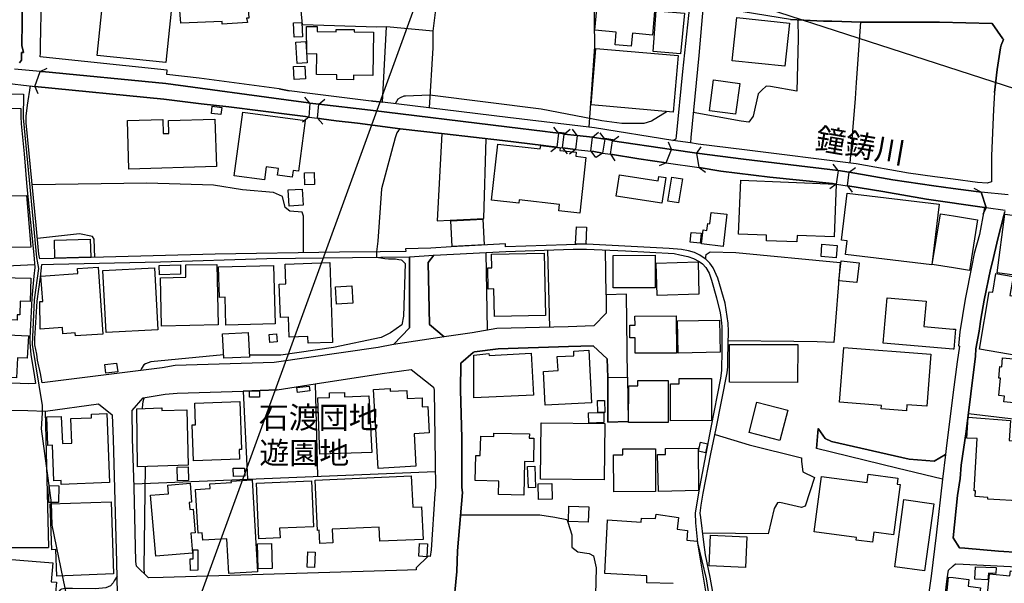
# Model space of a CAD drawing. Extents: x -10 to 410, y -24 to 273.
# Drawn here: x 170 to 264, y 36 to 90 of the extents above; entities that cross this region are included whole.
import ezdxf

# ---------------------------------------------------------------- set-up
doc = ezdxf.new("R2010")
doc.units = 0
doc.linetypes.add('AI9-LType1', pattern=[4.233333, 4.233333])
for name, color, linetype in [('01_CYUKI_PNT', 2, 'Continuous'), ('02_GAIKU_POLY', 6, 'Continuous'), ('05_DM_LINE', 7, 'Continuous'), ('06_HOUSE_POLY', 160, 'Continuous'), ('08_ROAD_LINE', 3, 'Continuous'), ('09_ROAD_POLY', 5, 'Continuous'), ('13_KASEN_POLY', 253, 'Continuous')]:
    doc.layers.add(name, color=color, linetype=linetype)
doc.styles.add('STD', font='txt')

msp = doc.modelspace()

# ---------------------------------------------------------------- linework, layer by layer
at = {"layer": '02_GAIKU_POLY', "color": 31, "linetype": 'AI9-LType1'}
msp.add_lwpolyline([(166.102351, 82.836976), (170.520169, 82.786334), (170.459707, 80.516705), (171.032971, 74.56358), (171.753685, 67.165237), (171.924562, 66.118273), (171.533888, 63.114494), (171.325977, 58.844987), (172.301455, 53.016919), (172.280957, 52.286214), (172.200859, 50.790354), (173.160834, 43.735487), (173.223363, 41.587126), (174.913871, 33.403646), (175.313158, 29.547895), (175.326938, 27.837061), (141.532963, 30.34888)], dxfattribs=at)
at = {"layer": '05_DM_LINE', "color": 253}
for p, q in [((213.192155, 100.196468), (399.647268, 39.780862)), ((174.592444, -0.408933), (210.762329, 99.03237)), ((205.222271, 89.231763), (204.272114, 89.200412)), ((204.812305, 82.01291), (205.222271, 89.231763)), ((171.577813, 83.524618), (172.097333, 84.962256)), ((172.097333, 84.962256), (172.777051, 85.274726)), ((171.577813, 83.524618), (171.89235, 82.8449)), ((197.882495, 81.926782), (197.402077, 82.50108)), ((197.882495, 81.926782), (197.767257, 80.602832)), ((198.741874, 81.829286), (199.317205, 82.309877)), ((198.622846, 80.504991), (198.741874, 81.829286)), ((197.767257, 80.602832), (197.192098, 80.122241)), ((198.622846, 80.504991), (199.107227, 79.930694)), ((221.662956, 79.05185), (221.202691, 79.645785)), ((222.182476, 78.97778), (222.772276, 79.4346)), ((223.43718, 78.84101), (222.97726, 79.430811)), ((224.897211, 78.677024), (225.487012, 79.141767)), ((226.071989, 78.485476), (225.637562, 79.094914)), ((221.662956, 79.05185), (221.497936, 77.731689)), ((222.017456, 77.665199), (222.182476, 78.97778)), ((222.182476, 78.97778), (223.43718, 78.84101)), ((223.43718, 78.84101), (223.276983, 77.512926)), ((224.732191, 77.329302), (224.897211, 78.677024)), ((224.897211, 78.677024), (226.071989, 78.485476)), ((226.071989, 78.485476), (225.857015, 77.161182)), ((226.61218, 77.040259), (226.821986, 78.325279)), ((226.821986, 78.325279), (227.427634, 78.766941)), ((226.821986, 78.325279), (232.257658, 77.532563)), ((232.467464, 77.501213), (232.172564, 78.192643)), ((221.497936, 77.731689), (220.901934, 77.270736)), ((222.017456, 77.665199), (222.477376, 77.071609)), ((223.276983, 77.512926), (222.017456, 77.665199)), ((223.276983, 77.512926), (222.687183, 77.051972)), ((224.732191, 77.329302), (225.192112, 76.739502)), ((231.952767, 76.219982), (232.467464, 77.501213)), ((234.86215, 77.149468), (235.302433, 77.755116)), ((225.857015, 77.161182), (225.252745, 76.727789)), ((226.61218, 77.040259), (227.04764, 76.430821)), ((235.082636, 75.762817), (234.86215, 77.149468)), ((231.952767, 76.219982), (231.26237, 75.926804)), ((235.082636, 75.762817), (235.68725, 75.321501)), ((248.372781, 75.497201), (247.917684, 76.091135)), ((248.372781, 75.497201), (248.192258, 74.192543)), ((249.267472, 74.016843), (249.446962, 75.329424)), ((249.446962, 75.329424), (250.047442, 75.786244)), ((248.192258, 74.192543), (247.59729, 73.735379)), ((249.267472, 74.016843), (249.717402, 73.419119)), ((262.052566, 73.419119), (261.382495, 73.755016)), ((262.052566, 73.419119), (262.547626, 71.942551)), ((262.547626, 71.942551), (262.212763, 71.270757)), ((220.807194, 60.497255), (220.617025, 67.891808)), ((226.197046, 63.614377), (226.142269, 67.907311)), ((204.257644, 67.731611), (204.262467, 67.200377)), ((214.866816, 60.219925), (214.736936, 67.641694)), ((172.587571, 52.469838), (172.882471, 39.442554)), ((181.071979, 45.532449), (209.862126, 46.731687)), ((164.787874, 39.477694), (172.882471, 39.442554))]:
    msp.add_line(p, q, dxfattribs=at)
for points in [[(204.272114, 89.200412), (197.167638, 89.419176), (196.752676, 93.899523), (196.762495, 95.735414), (197.616878, 95.876318), (208.522328, 96.966002), (213.727178, 97.446593), (215.33776, 97.567516), (216.802615, 97.860693), (222.052596, 98.395717)], [(224.767331, 98.665123), (225.042594, 92.302032), (225.102195, 87.360387), (224.537888, 79.629937)], [(209.662999, 88.825241), (210.012332, 91.606467), (210.73718, 95.03227), (211.1971, 97.216116)], [(244.531844, 89.895633), (244.552515, 88.094881), (244.417811, 83.059874), (241.917706, 83.512904), (241.507395, 83.567681), (241.092605, 83.180797), (240.741895, 82.821474), (240.247868, 80.700328), (239.837557, 80.106738), (239.102374, 80.215948), (234.526942, 81.020722)], [(249.517242, 76.204134), (250.031939, 82.380157), (250.14735, 83.899444), (250.54767, 89.661366)], [(209.317112, 81.465828), (209.667822, 87.204324), (209.662999, 88.825241), (205.222271, 89.231763)], [(172.097333, 84.962256), (172.287847, 84.946408), (184.097462, 83.809871), (196.322039, 82.165183), (197.517315, 81.989483), (197.882495, 81.926782)], [(197.767257, 80.602832), (197.477352, 80.641762), (196.196982, 80.821596), (190.132581, 81.571593), (187.497772, 81.876139), (183.922624, 82.32159), (171.577813, 83.524618)], [(232.027181, 81.137855), (230.542689, 80.196311), (229.807506, 79.969968), (228.747795, 79.969968), (227.70772, 79.969968), (225.802582, 80.227661), (219.986917, 81.341116), (209.357075, 82.70434), (207.017166, 82.610634), (206.852146, 82.610634), (206.502813, 82.450437), (206.287839, 82.317456), (206.042893, 81.860636)], [(198.741874, 81.829286), (203.662676, 81.254989), (216.712698, 79.67679), (220.366911, 79.215837), (220.861971, 79.149691), (221.662956, 79.05185)], [(221.497936, 77.731689), (220.696951, 77.825396), (220.202924, 77.887752), (216.287918, 78.364553), (210.73718, 78.989494), (206.522106, 79.465951), (202.422442, 80.016821), (200.382601, 80.235585), (198.997845, 80.430922), (198.622846, 80.504991)], [(206.522106, 79.465951), (206.347439, 79.309888), (206.207913, 79.106627), (206.027045, 78.622247), (204.732034, 73.727799), (204.377534, 68.751015), (204.257644, 67.731611)], [(210.497746, 79.01671), (210.062286, 70.676823), (211.297697, 70.751237)], [(211.297697, 70.751237), (214.497846, 70.911434), (214.732113, 78.540253)], [(225.857015, 77.161182), (225.031915, 77.294162), (224.732191, 77.329302)], [(231.952767, 76.219982), (229.332772, 76.594808), (226.61218, 77.040259)], [(234.86215, 77.149468), (239.342497, 76.587229), (248.372781, 75.497201)], [(248.192258, 74.192543), (247.837758, 74.24732), (241.837779, 74.84091), (237.177599, 75.434844), (235.082636, 75.762817)], [(249.446962, 75.329424), (253.612082, 74.610433), (257.537769, 74.032346), (259.382617, 73.782576), (261.567152, 73.481475), (262.052566, 73.419119)], [(197.287872, 67.62998), (197.267373, 71.126063), (197.147139, 71.505024), (195.972362, 71.614578), (195.531906, 71.962188), (195.272146, 73.001229), (194.402087, 73.372266), (191.452913, 73.637882), (188.667726, 74.087123), (182.292749, 74.294173), (171.352332, 74.122263)], [(262.547626, 71.942551), (262.37296, 71.969767), (256.832902, 72.739402), (252.657102, 73.469762), (249.312259, 74.012709), (249.267472, 74.016843)], [(177.32785, 67.17695), (177.252747, 68.927059), (177.087554, 69.176828), (175.84732, 69.430732), (171.847392, 68.989415)], [(172.252707, 66.52066), (173.387522, 66.544086), (183.607225, 66.770774), (193.772152, 67.07153), (207.412663, 67.235517)], [(206.392225, 66.997116), (206.607199, 66.961976), (206.682303, 66.930971), (206.977203, 66.614366), (206.817006, 61.555933), (206.687126, 60.727732), (205.592619, 59.969811), (204.682425, 59.524704), (200.13731, 58.555943), (195.102303, 57.825239), (193.406972, 57.825239), (192.087672, 57.844876)], [(204.262467, 67.200377), (205.037958, 67.087033), (205.406928, 67.051893), (206.052539, 67.055683), (206.392225, 66.997116)], [(235.702753, 67.020543), (235.781991, 67.462204), (236.137524, 67.731611), (238.607313, 67.637904), (248.587755, 66.700494), (247.982107, 59.059616), (246.382549, 59.110604), (244.157018, 59.13782), (237.866962, 59.196387)], [(145.092608, 65.766873), (155.512472, 65.75516), (171.56231, 66.501023)], [(189.632525, 57.860379), (182.682389, 57.192719), (182.182334, 57.020809), (182.022137, 56.911255), (181.797689, 56.567434), (181.692097, 56.364518)], [(194.762444, 54.516914), (198.387374, 55.087077), (198.602348, 46.262809)], [(182.031955, 53.774495), (182.007495, 53.692502), (181.922574, 53.372108), (181.866935, 53.141631), (181.857117, 52.739589)], [(194.762444, 54.516914), (191.517337, 54.411149), (191.912834, 45.981689)], [(260.832658, 52.266922), (277.446975, 50.290126), (289.477249, 48.661285)], [(236.617082, 50.266699), (239.862017, 49.262798), (244.872909, 48.020841), (244.872909, 47.6846), (244.991764, 46.696547), (246.137603, 46.137752), (245.232232, 43.39959), (244.882555, 43.26661), (242.822043, 43.755124), (242.582609, 43.712061), (242.26256, 43.177037), (241.707899, 40.766848), (235.44196, 40.805778)], [(182.147194, 47.180927), (182.012491, 37.454389), (182.052454, 36.962085)], [(212.277138, 42.559676), (219.862204, 42.5676), (221.297776, 42.35676), (222.442236, 42.137996), (222.526986, 41.87238), (222.91766, 40.669008), (222.91766, 39.489407), (223.482311, 39.024664), (224.597488, 38.891683), (224.982305, 38.66913), (225.252745, 37.512956), (225.192112, 34.930857)], [(179.452957, 36.711971), (179.177521, 36.255151), (179.062283, 36.067394), (178.807346, 35.794198), (178.36689, 35.610574), (177.382627, 35.512733), (175.182416, 35.53616), (174.632579, 35.53616), (174.507522, 35.540294), (174.147165, 35.481727), (174.007639, 35.415237), (173.8328, 35.176836)]]:
    msp.add_lwpolyline(points, dxfattribs=at)
at = {"layer": '06_HOUSE_POLY', "color": 255}
for points in [[(189.507468, 89.493245), (189.491965, 89.73957), (185.54268, 89.563525), (185.20196, 93.993229), (191.772274, 94.419043), (192.052532, 90.05583), (191.81706, 90.044116), (191.917657, 89.649653), (189.507468, 89.493245)], [(184.112104, 85.813539), (177.55247, 86.485677), (178.052525, 91.395627), (184.611987, 90.723834), (184.112104, 85.813539)], [(228.612058, 87.368311), (227.062109, 87.50887), (227.172697, 88.712242), (225.137335, 88.899655), (225.382625, 91.594754), (230.871696, 91.086947), (230.627783, 88.434912), (228.727469, 88.610612), (228.612058, 87.368311)], [(233.321848, 86.63795), (230.692206, 86.85258), (230.996753, 90.743471), (233.697019, 90.532286), (233.321848, 86.63795)], [(196.387496, 88.227862), (196.317044, 89.610379), (197.116995, 89.645519), (197.187275, 88.263002), (196.387496, 88.227862)], [(243.286787, 85.450426), (238.241789, 85.985449), (238.682416, 90.102683), (243.727414, 89.56766), (243.286787, 85.450426)], [(202.057262, 84.157482), (200.462527, 84.184698), (200.472518, 84.649441), (198.522249, 84.672868), (198.552566, 86.630027), (197.597413, 86.618313), (197.567097, 89.247266), (198.576854, 89.262769), (198.58185, 88.762885), (200.387424, 88.739459), (200.392247, 88.977859), (202.107216, 88.954433), (202.102393, 88.739459), (203.962744, 88.708108), (203.90211, 84.575372), (202.062429, 84.602588), (202.057262, 84.157482)], [(196.661898, 85.727756), (196.536841, 87.755195), (197.502673, 87.813761), (197.632553, 85.790112), (196.661898, 85.727756)], [(232.626628, 81.083078), (224.762508, 81.762796), (225.227252, 87.149547), (233.097228, 86.46983), (232.626628, 81.083078)], [(196.377677, 84.188487), (196.317044, 85.419076), (197.411895, 85.470063), (197.46271, 84.243264), (196.377677, 84.188487)], [(238.576997, 80.868449), (236.087571, 81.204346), (236.477211, 84.145768), (238.972493, 83.809871), (238.576997, 80.868449)], [(189.362085, 80.829175), (188.462571, 80.950442), (188.557311, 81.633949), (189.456825, 81.508892), (189.362085, 80.829175)], [(193.541675, 74.59872), (190.656924, 74.985604), (191.467555, 81.063786), (197.427398, 80.274514), (196.781959, 75.434844), (196.281904, 75.497201), (196.192159, 74.852623), (194.791728, 75.04796), (194.882506, 75.680824), (193.712552, 75.837231), (193.541675, 74.59872)], [(180.571924, 75.622257), (180.432397, 80.274514), (183.831845, 80.379934), (183.871809, 79.024634), (184.397186, 79.040137), (184.357222, 80.262801), (188.802429, 80.399571), (188.942128, 75.872371), (180.571924, 75.622257)], [(223.682471, 71.407528), (221.687071, 71.63387), (221.757696, 72.255021), (217.876796, 72.688759), (217.842345, 72.372154), (215.25749, 72.665332), (215.842467, 77.993172), (219.906991, 77.548066), (219.946954, 77.883963), (221.817296, 77.673123), (221.786979, 77.415085), (223.336583, 77.243175), (223.291797, 76.848711), (224.272271, 76.739502), (223.682471, 71.407528)], [(197.397253, 74.118473), (197.357118, 75.278437), (198.286949, 75.309787), (198.322089, 74.153613), (197.397253, 74.118473)], [(231.532121, 72.383868), (227.162017, 73.032235), (227.47242, 75.07931), (231.17762, 74.508803), (231.242044, 74.919113), (231.906947, 74.813694), (231.532121, 72.383868)], [(233.112042, 72.395581), (232.097461, 72.567491), (232.496748, 74.860547), (233.507539, 74.680713), (233.112042, 72.395581)], [(244.432281, 68.657308), (241.527032, 68.778575), (241.546669, 69.309809), (238.871897, 69.419019), (239.092383, 74.56358), (248.201904, 74.18083), (247.98693, 69.134109), (244.456741, 69.290172), (244.432281, 68.657308)], [(195.9119, 72.079321), (195.807342, 73.629959), (197.152135, 73.711952), (197.251698, 72.169238), (195.9119, 72.079321)], [(169.222401, 68.157425), (169.209654, 69.282248), (169.166763, 73.067719), (170.786819, 73.087012), (171.212633, 68.165348), (169.222401, 68.145711), (169.222401, 68.157425)], [(257.352422, 66.470017), (249.097285, 67.469784), (249.257482, 68.774441), (248.701788, 68.840932), (249.232332, 73.317489), (258.036963, 72.278448), (257.352422, 66.470017)], [(211.472363, 68.227705), (211.347306, 70.669244), (214.411719, 70.825307), (214.536776, 68.384112), (211.472363, 68.227705)], [(237.382582, 68.227705), (235.317247, 68.473684), (235.477444, 69.805903), (235.842624, 69.759049), (235.921517, 70.422919), (236.112031, 70.399493), (236.237088, 71.485387), (237.751552, 71.305897), (237.382582, 68.227705)], [(260.947035, 65.938783), (259.397087, 66.188553), (257.381706, 66.512736), (258.166843, 71.360674), (259.397087, 71.165337), (261.711502, 70.782243), (260.947035, 65.938783)], [(271.586523, 62.23944), (268.717448, 62.6184), (268.871788, 63.790077), (266.027173, 64.165248), (266.182547, 65.372409), (263.586667, 65.72002), (264.327018, 71.329324), (277.347412, 69.610566), (276.452032, 62.848877), (271.751544, 63.473817), (271.586523, 62.23944)], [(224.257457, 68.458181), (223.282151, 68.469895), (223.357254, 70.110449), (224.32188, 70.075309), (224.257457, 68.458181)], [(173.517402, 67.11046), (173.472443, 68.825429), (176.887394, 68.919135), (176.932353, 67.204167), (173.517402, 67.11046)], [(235.19219, 68.548098), (234.246856, 68.633881), (234.326782, 69.579215), (235.27694, 69.493433), (235.19219, 68.548098)], [(248.192258, 67.157313), (246.746696, 67.258944), (246.826967, 68.438544), (248.281831, 68.333124), (248.192258, 67.157313)], [(215.51725, 61.540085), (215.467641, 64.169038), (214.932273, 64.157324), (214.897133, 66.188553), (215.262313, 66.192687), (215.237164, 67.49321), (220.276994, 67.598975), (220.402051, 61.630002), (215.51725, 61.540085)], [(226.87194, 64.262744), (226.861949, 67.372287), (230.876519, 67.38779), (230.887543, 64.278592), (226.87194, 64.262744)], [(250.18249, 64.774685), (248.456841, 64.950385), (248.657001, 66.852767), (250.38265, 66.672933), (250.18249, 64.774685)], [(175.461641, 59.673188), (175.442177, 59.962231), (174.277045, 59.884028), (174.241905, 60.473828), (172.086654, 60.325345), (172.076835, 62.962221), (172.342452, 62.977724), (172.177432, 65.403415), (175.701937, 65.645605), (175.672654, 66.13791), (177.657029, 66.247119), (178.086632, 59.848888), (175.461641, 59.673188)], [(178.40203, 59.997371), (178.092489, 65.934649), (183.041713, 66.188553), (183.352288, 60.255065), (178.40203, 59.997371)], [(183.50749, 65.524683), (183.477345, 66.423164), (185.50754, 66.477596), (185.522182, 65.587039), (183.50749, 65.524683)], [(183.692147, 60.618178), (183.592584, 65.223926), (186.036879, 65.278358), (186.012419, 66.458303), (188.991909, 66.52066), (189.111971, 60.739445), (183.692147, 60.618178)], [(189.861968, 60.692592), (189.786865, 63.380111), (189.232205, 63.364608), (189.152106, 66.270546), (194.406911, 66.41524), (194.557289, 60.825228), (189.861968, 60.692592)], [(197.717475, 58.977623), (197.692154, 59.633914), (195.902082, 59.55571), (195.826807, 61.458092), (195.081805, 61.430876), (194.956748, 64.618278), (195.59254, 64.645839), (195.52226, 66.524449), (199.777125, 66.680857), (200.052561, 59.059616), (197.717475, 58.977623)], [(231.071856, 63.555811), (230.987107, 66.645717), (234.99203, 66.747347), (235.07678, 63.657441), (231.071856, 63.555811)], [(169.8923, 61.173183), (165.387493, 61.309608), (165.406958, 61.860479), (165.057281, 61.868403), (165.137379, 65.333135), (171.206776, 65.204289), (171.156995, 62.973934), (170.1872, 62.993226), (170.157056, 61.692703), (169.906942, 61.700282), (169.8923, 61.173183)], [(265.591368, 57.78252), (261.897192, 58.415384), (262.831847, 63.903421), (263.171533, 63.848644), (263.47229, 65.638026), (265.102165, 65.360696), (264.786938, 63.532384), (266.11709, 63.309831), (265.576899, 60.165148), (265.98721, 60.091078), (265.591368, 57.78252)], [(200.427387, 62.708317), (200.321967, 64.368509), (201.892242, 64.469794), (201.991805, 62.809603), (200.427387, 62.708317)], [(259.442217, 58.40746), (259.392263, 58.415384), (252.697065, 58.989336), (253.071891, 63.309831), (256.796729, 62.985647), (256.586578, 60.579248), (259.392263, 60.333268), (259.612061, 60.317421), (259.442217, 58.40746)], [(232.937375, 58.028499), (228.982061, 58.028499), (228.987229, 59.508857), (228.467364, 59.508857), (228.467364, 60.708095), (228.972415, 60.708095), (228.956912, 61.575225), (232.902235, 61.610365), (232.937375, 58.028499)], [(233.092405, 58.044002), (233.032115, 61.118405), (237.037039, 61.188685), (237.097328, 58.122206), (233.092405, 58.044002)], [(169.842518, 55.673088), (165.081741, 55.895641), (165.107235, 56.423085), (164.857121, 56.434798), (165.022141, 59.973945), (170.972338, 59.700404), (170.871741, 57.540329), (169.932435, 57.583049), (169.842518, 55.673088)], [(189.647167, 57.540329), (189.536924, 59.887817), (191.987075, 59.997371), (192.097491, 57.653328), (189.647167, 57.540329)], [(194.062229, 59.059616), (194.001767, 59.809614), (194.706806, 59.864391), (194.762444, 59.114393), (194.062229, 59.059616)], [(244.501872, 55.23556), (237.982029, 55.243484), (237.992019, 58.86049), (244.517375, 58.844987), (244.501872, 55.23556)], [(254.91674, 52.524615), (252.506551, 52.716162), (252.532045, 53.032422), (248.522298, 53.348682), (248.937088, 58.58316), (257.246658, 57.923079), (256.852195, 52.954218), (254.961526, 53.102702), (254.91674, 52.524615)], [(213.552512, 53.762782), (213.572149, 57.829373), (215.001519, 57.993359), (215.012543, 57.805946), (219.041583, 58.020576), (219.251733, 54.02082), (213.552512, 53.762782)], [(220.387581, 53.055849), (220.211537, 56.282525), (221.602322, 56.360384), (221.532042, 57.700526), (223.1316, 57.78252), (223.102317, 58.223836), (224.541678, 58.30583), (224.817285, 53.294249), (220.387581, 53.055849)], [(268.756722, 52.942505), (264.216431, 53.387956), (264.272241, 53.930903), (263.751687, 53.977756), (263.911884, 55.637948), (263.746864, 55.653451), (263.847461, 56.739345), (264.032118, 56.723842), (264.107221, 57.579259), (269.621785, 57.083165), (269.302425, 53.505089), (268.812188, 53.548153), (268.756722, 52.942505)], [(178.387389, 56.102691), (178.277146, 56.938816), (179.406965, 57.086955), (179.51738, 56.254964), (178.387389, 56.102691)], [(232.357221, 51.563778), (232.342407, 55.083287), (233.197135, 55.083287), (233.192312, 55.594884), (236.277051, 55.602808), (236.291865, 51.58307), (232.357221, 51.563778)], [(196.701861, 54.282303), (196.647256, 54.743256), (197.822034, 54.883816), (197.876638, 54.422862), (196.701861, 54.282303)], [(204.421631, 47.005227), (203.961711, 54.555843), (205.552311, 54.64955), (205.562302, 54.395646), (207.14739, 54.47006), (207.187354, 53.680789), (208.602254, 53.758993), (208.6119, 52.895652), (209.156915, 52.922868), (209.296441, 50.39968), (207.861903, 50.317687), (208.027268, 47.223646), (204.421631, 47.005227)], [(232.126744, 51.399447), (228.357121, 51.403581), (228.361944, 54.915167), (229.232175, 54.907243), (229.236998, 55.41505), (232.131567, 55.407471), (232.126744, 51.399447)], [(192.121779, 53.817559), (192.11196, 54.415283), (193.072108, 54.430786), (193.081755, 53.833062), (192.121779, 53.817559)], [(198.836614, 48.380165), (198.647134, 53.747279), (199.767307, 53.790343), (199.751632, 54.223736), (201.177384, 54.282303), (201.197021, 53.840986), (203.506613, 53.934692), (203.791867, 48.528649), (198.836614, 48.380165)], [(181.411838, 47.153366), (181.326917, 52.719952), (183.717468, 52.798155), (183.722464, 52.544252), (186.1218, 52.602818), (186.251681, 47.317697), (181.411838, 47.153366)], [(186.767239, 47.727664), (186.632536, 51.184817), (186.956719, 51.192396), (186.876793, 53.247396), (191.182301, 53.415172), (191.361963, 48.825271), (191.117017, 48.813558), (191.152157, 47.903364), (186.767239, 47.727664)], [(225.402262, 52.360628), (225.371946, 53.493376), (226.05752, 53.508879), (226.086803, 52.372342), (225.402262, 52.360628)], [(242.81722, 49.684823), (239.871663, 50.450323), (240.621661, 53.344892), (243.57204, 52.579392), (242.81722, 49.684823)], [(174.116848, 45.485596), (174.102207, 45.84113), (173.406986, 45.809779), (173.272283, 49.223869), (172.826832, 49.200442), (172.732092, 51.938604), (174.102207, 51.962031), (174.237082, 49.399569), (175.126778, 49.438498), (175.032038, 51.770828), (177.02227, 51.848687), (177.012451, 52.188718), (178.472483, 52.247285), (178.737066, 45.669219), (174.116848, 45.485596)], [(224.536854, 51.352593), (224.522385, 52.317565), (225.972426, 52.340991), (225.977249, 51.399447), (224.536854, 51.352593)], [(272.932522, 43.485373), (262.687153, 44.063805), (262.697144, 44.247084), (261.492049, 44.313574), (261.527189, 44.852732), (261.376638, 44.860655), (261.687386, 49.860522), (260.677629, 49.919089), (260.796484, 51.923101), (264.871688, 51.590994), (264.736985, 49.684823), (270.536803, 49.333078), (270.392453, 46.92289), (272.671729, 46.78233), (272.597314, 45.563799), (273.051378, 45.540373), (272.932522, 43.485373)], [(226.02238, 45.918989), (219.921804, 45.977555), (219.977271, 51.37223), (226.076812, 51.313664), (226.02238, 45.918989)], [(218.321902, 44.438631), (215.916881, 44.505122), (215.952021, 45.794276), (213.677569, 45.852843), (213.741992, 48.247184), (214.166772, 48.239261), (214.227406, 50.094789), (215.461784, 50.055859), (215.472464, 50.387967), (218.862093, 50.305973), (218.852447, 49.899452), (219.302376, 49.887739), (219.251733, 47.645671), (218.392182, 47.657384), (218.321902, 44.438631)], [(235.716534, 48.509012), (235.046463, 48.653361), (235.232153, 49.504989), (235.897057, 49.360639), (235.716534, 48.509012)], [(226.932229, 44.774528), (226.911903, 48.305751), (227.786957, 48.305751), (227.786957, 48.880048), (230.916827, 48.895551), (230.937153, 44.805878), (226.932229, 44.774528)], [(231.201736, 44.813802), (231.12181, 48.333312), (231.88731, 48.352604), (231.87663, 48.899685), (234.987207, 48.934825), (235.031993, 44.903375), (231.201736, 44.813802)], [(185.232104, 45.813569), (185.192141, 47.118226), (186.241862, 47.153366), (186.277002, 45.848709), (185.232104, 45.813569)], [(218.791813, 45.149699), (218.69225, 47.188506), (219.371967, 47.219857), (219.456717, 45.184839), (218.791813, 45.149699)], [(190.576826, 46.235593), (190.562184, 47.02452), (191.647217, 47.047947), (191.666682, 46.254886), (190.576826, 46.235593)], [(198.836614, 39.833228), (198.78201, 41.094822), (198.621813, 41.083108), (198.402016, 45.903486), (207.576994, 46.317586), (207.711697, 43.29417), (208.557468, 43.3331), (208.696994, 40.227691), (204.571837, 40.044067), (204.512581, 41.387999), (200.012425, 41.188528), (200.071853, 39.895584), (198.836614, 39.833228)], [(251.676628, 39.958285), (250.097396, 40.165335), (250.131502, 40.407525), (246.102463, 40.934625), (246.79665, 46.243172), (251.142293, 45.673009), (251.241857, 46.458146), (254.097496, 46.090899), (254.022049, 45.512812), (254.32694, 45.473882), (253.682362, 40.657294), (251.796517, 40.903619), (251.676628, 39.958285)], [(173.842447, 43.747201), (172.927429, 43.762703), (172.956713, 45.372252), (173.876725, 45.352615), (173.842447, 43.747201)], [(183.147133, 38.618487), (182.652072, 44.450345), (184.366869, 44.595039), (184.296589, 45.419105), (186.427553, 45.598939), (186.581721, 43.78234), (186.342459, 43.762703), (186.402059, 43.09091), (186.727276, 43.118471), (186.916756, 40.845052), (186.501622, 40.809912), (186.661819, 38.919244), (183.147133, 38.618487)], [(190.131547, 36.958295), (189.932421, 40.294181), (187.63747, 40.153621), (187.597335, 40.840918), (187.211656, 40.817491), (186.961715, 45.009139), (188.336652, 45.091132), (188.312192, 45.547952), (190.381489, 45.673009), (190.371842, 45.80599), (192.366897, 45.923123), (192.887451, 37.130206), (190.131547, 36.958295)], [(193.001656, 40.290047), (192.777036, 45.610653), (198.041659, 45.833206), (198.227349, 41.430718), (194.987065, 41.294293), (195.027028, 40.372385), (193.001656, 40.290047)], [(219.727157, 44.040378), (219.702007, 45.532449), (221.026991, 45.559665), (221.052485, 44.063805), (219.727157, 44.040378)], [(173.677426, 36.723684), (173.581825, 39.247217), (173.222329, 39.235503), (173.067128, 43.618354), (178.871769, 43.829194), (179.116888, 36.923155), (173.677426, 36.723684)], [(224.501714, 41.879959), (222.607256, 41.938525), (222.652043, 43.40338), (224.546501, 43.344813), (224.501714, 41.879959)], [(256.636532, 37.219778), (253.786749, 37.602873), (254.661803, 44.032454), (257.531912, 43.637991), (256.636532, 37.219778)], [(239.531977, 37.532248), (236.057254, 37.688656), (236.192301, 40.622154), (239.66668, 40.466092), (239.531977, 37.532248)], [(192.951874, 37.415115), (192.887451, 39.806011), (194.222426, 39.841151), (194.286849, 37.454389), (192.951874, 37.415115)], [(209.066998, 38.567499), (208.307354, 38.610563), (208.371777, 39.833228), (209.131765, 39.793953), (209.066998, 38.567499)], [(173.591471, 32.020785), (173.366851, 32.907552), (166.416715, 33.450499), (166.517312, 34.782373), (165.562332, 34.852653), (165.907014, 39.255141), (168.217467, 39.067727), (168.161829, 38.38801), (173.302428, 37.97391), (173.161868, 36.184871), (173.652105, 36.145597), (173.567183, 35.110691), (173.961647, 35.208187), (174.637402, 32.282267), (173.591471, 32.020785)], [(186.466482, 37.243205), (186.432376, 38.360449), (186.737094, 38.364583), (186.722453, 39.22379), (187.156879, 39.22758), (187.187196, 37.270766), (186.466482, 37.243205)], [(198.312271, 37.532248), (197.616878, 37.563599), (197.682335, 39.032243), (198.376694, 39.005027), (198.312271, 37.532248)], [(262.687153, 36.372285), (261.456909, 36.419138), (261.501695, 37.598739), (263.501573, 37.528459), (263.47229, 36.958295), (262.767424, 37.008938), (262.687153, 36.372285)], [(270.43724, 30.844973), (265.522122, 31.372418), (265.536936, 31.540194), (262.642367, 31.848874), (262.697144, 32.344968), (262.41189, 32.372184), (262.83667, 36.923155), (264.807265, 36.739532), (264.852395, 37.223912), (267.232267, 36.997225), (267.187137, 36.524558), (270.937123, 36.173158), (270.43724, 30.844973)], [(260.426481, 33.509066), (259.392263, 33.637912), (258.652257, 33.727829), (258.937166, 36.629978), (259.392263, 36.575545), (260.881578, 36.387788), (260.801652, 35.754924), (261.987109, 35.610574), (261.801419, 34.095076), (260.517432, 34.24735), (260.426481, 33.509066)]]:
    msp.add_lwpolyline(points, close=True, dxfattribs=at)
msp.add_lwpolyline([(232.621804, 35.997114), (230.086559, 36.079451), (230.081736, 36.743321), (226.076812, 36.970009), (226.322103, 42.098722), (229.546712, 41.868245), (229.591498, 42.25513), (230.912004, 42.21999), (230.996753, 42.622377), (233.112042, 42.333333), (232.996975, 41.192662), (233.966425, 41.063816), (233.926462, 40.165335), (234.906936, 40.067494), (236.166808, 32.395611)], dxfattribs=at)
at = {"layer": '08_ROAD_LINE', "color": 253}
for p, q in [((171.577813, 83.524618), (172.097333, 84.962256)), ((194.937283, 83.305854), (195.902082, 83.095014)), ((197.882495, 81.926782), (198.741874, 81.829286)), ((203.90211, 82.106616), (204.812305, 82.01291)), ((220.366911, 79.215837), (220.861971, 79.149691)), ((220.861971, 79.149691), (221.662956, 79.05185)), ((222.182476, 78.97778), (223.43718, 78.84101)), ((223.43718, 78.84101), (224.897211, 78.677024)), ((224.897211, 78.677024), (226.071989, 78.485476)), ((226.821986, 78.325279), (232.467464, 77.501213)), ((232.467464, 77.501213), (234.86215, 77.149468)), ((248.372781, 75.497201), (249.446962, 75.329424)), ((262.547626, 71.942551), (262.052566, 73.419119)), ((228.147314, 63.684657), (226.197046, 63.614377)), ((228.236887, 55.735444), (228.147314, 63.684657)), ((226.362066, 55.692725), (226.35242, 51.44251)), ((228.236887, 55.735444), (228.297521, 51.481784)), ((226.35242, 51.44251), (228.297521, 51.481784)), ((246.482113, 50.81757), (246.317093, 48.926902))]:
    msp.add_line(p, q, dxfattribs=at)
for points in [[(194.937283, 83.305854), (187.292788, 84.305965), (184.197026, 84.657365), (184.247841, 85.079389), (172.397229, 86.32548), (172.102329, 86.340983), (172.122827, 86.751294), (172.132473, 87.454438), (172.237032, 91.942708), (172.267349, 93.266659), (172.272172, 93.661466), (172.111975, 93.715899), (172.491969, 94.782501), (172.277167, 97.571305), (171.967453, 100.595066), (173.087626, 101.946577), (181.207716, 101.78638), (183.442205, 102.1302), (188.877705, 102.927051), (191.06224, 103.040394), (194.497861, 103.231597)], [(170.132595, 85.782533), (170.327932, 86.024723), (170.302439, 86.766797), (170.502599, 86.763007), (170.342574, 87.442725), (170.412854, 91.946498), (170.366862, 93.266659), (170.212694, 93.551912), (170.292792, 93.594976), (169.76242, 94.61059), (169.437203, 97.411453), (168.267249, 98.5442), (167.922567, 98.559703), (151.697028, 99.052007)], [(232.582875, 78.364553), (232.907058, 78.53233), (232.942198, 78.762807), (233.537855, 84.954332), (234.217573, 91.192711), (234.242033, 91.426978)], [(235.517407, 91.657454), (235.49777, 91.337061), (235.491914, 91.301921), (235.077813, 86.49739), (234.287853, 78.649463), (234.252713, 78.141656)], [(247.777124, 89.766786), (246.991987, 89.755073), (243.822154, 89.934907), (239.297711, 90.665267), (239.09755, 90.700407), (238.907037, 90.739336), (237.477322, 91.141724), (235.897057, 91.579251), (235.531877, 91.692594), (235.517407, 91.657454)], [(264.187147, 88.004964), (264.122724, 88.086957), (263.10711, 89.53252), (258.06728, 89.66929), (258.017326, 89.676869), (257.817166, 89.66929), (251.07787, 89.661366), (250.602447, 89.661366), (247.777124, 89.766786)], [(263.34241, 82.934817), (263.582878, 85.161382), (263.912918, 87.219827), (263.927387, 87.329381), (263.972518, 87.462017), (264.187147, 88.004964)], [(172.097333, 84.962256), (172.287847, 84.946408), (184.097462, 83.809871), (196.322039, 82.165183), (197.517315, 81.989483), (197.882495, 81.926782)], [(204.612145, 67.731611), (200.717464, 67.696471), (188.822066, 67.477707), (173.402163, 67.07153), (172.062193, 67.055683), (171.98709, 67.481497), (171.72733, 70.266857), (171.062255, 77.102615), (170.762359, 80.032324), (170.757536, 80.668978), (170.897234, 81.73179), (171.162851, 83.571471), (171.577813, 83.524618)], [(203.90211, 82.106616), (203.757416, 82.11454), (197.622735, 82.887964), (196.402138, 83.032313), (195.902082, 83.095014)], [(263.34241, 82.934817), (263.24767, 81.325269), (263.04751, 76.880062), (263.032007, 74.415096), (262.622729, 74.266612), (261.707712, 74.344816), (259.382617, 74.66142), (257.627686, 74.895687), (255.107254, 75.251221), (250.097396, 76.137988), (239.44206, 77.454359), (234.997887, 78.012809), (234.252713, 78.141656)], [(232.582875, 78.364553), (225.102195, 79.559657), (216.807438, 80.559768), (204.812305, 82.01291)], [(166.781896, 81.544032), (170.241977, 81.415186), (170.25748, 80.649685), (170.292792, 79.946541), (170.562199, 77.095036), (170.827816, 73.942429), (171.487035, 67.442567), (171.587632, 66.219903), (171.50271, 65.391702), (171.30255, 63.286404), (171.107213, 59.45029), (171.097394, 59.055827), (171.217456, 57.860379), (171.522175, 55.985558), (171.642236, 55.122217), (170.997831, 55.087077), (154.832754, 55.747157)], [(198.741874, 81.829286), (203.662676, 81.254989), (216.712698, 79.67679), (220.366911, 79.215837)], [(221.662956, 79.05185), (221.677425, 79.168983), (222.192122, 79.094914), (222.182476, 78.97778)], [(226.071989, 78.485476), (226.09266, 78.59503), (226.842657, 78.450336), (226.821986, 78.325279)], [(234.86215, 77.149468), (239.342497, 76.587229), (248.372781, 75.497201)], [(249.446962, 75.329424), (253.612082, 74.610433), (257.537769, 74.032346), (259.382617, 73.782576), (261.567152, 73.481475), (262.052566, 73.419119)], [(262.547626, 71.942551), (262.37296, 71.969767), (262.312326, 71.602865), (261.882723, 69.364586), (261.392486, 67.571414), (261.172689, 66.407316), (260.531901, 63.184774), (260.012381, 60.055938), (259.872854, 58.71614), (259.972418, 58.700293), (259.75262, 57.212012), (259.382617, 54.294016), (258.7029, 48.930691), (258.63262, 48.337101)], [(264.322195, 71.556011), (264.237101, 71.192554), (263.662804, 68.965988), (263.147073, 66.747347), (262.932444, 66.020776), (262.332652, 63.091067), (262.027072, 61.290316), (261.862052, 60.141721), (261.552338, 58.450524), (261.507552, 57.751169), (260.616995, 50.54024), (260.137438, 47.321487), (260.037874, 46.051969), (259.802574, 44.430707), (259.392263, 40.376175), (259.997911, 39.415337), (260.482292, 39.39949), (263.69691, 39.102867), (265.717459, 38.961963)], [(211.39726, 68.180851), (209.452848, 68.067508), (207.037836, 68.005151), (207.04266, 67.755037), (204.612145, 67.731611)], [(226.197046, 63.614377), (226.22254, 61.844976), (225.042594, 60.629891), (222.566949, 60.536184), (215.75255, 60.372198), (213.387492, 59.977734), (210.727189, 59.59085), (209.312288, 60.766661), (209.187231, 66.69257), (209.737069, 67.391924), (216.612101, 67.7354), (223.052363, 67.985514), (224.342551, 67.985514), (228.062221, 67.825317), (232.717578, 67.551777), (233.241922, 67.430854), (234.027059, 67.266867), (234.547613, 67.087033), (235.09745, 66.782487), (235.42749, 66.5558), (235.737204, 66.231616), (236.037961, 65.680745), (236.272228, 65.016876), (236.767288, 63.305697), (237.116965, 61.880116), (237.212739, 61.212112), (237.257525, 60.571324), (237.277162, 58.33718), (237.237199, 56.372097), (237.152105, 55.645527), (236.197125, 50.915066), (235.257647, 45.895562), (235.02717, 44.684611), (234.702987, 42.727797), (234.741916, 41.821392), (234.946899, 39.899718), (235.752707, 36.442565), (236.397285, 32.426961)], [(236.866851, 32.497241), (236.151994, 36.606551), (235.692074, 38.747333), (235.547724, 39.950361), (235.26247, 42.32541), (235.20287, 42.719873), (235.27694, 43.485373), (235.472276, 44.630178), (236.217451, 48.411171), (236.736971, 50.825494), (237.772222, 56.145755), (237.821832, 56.712128), (237.828033, 57.524482), (237.892456, 60.122084), (237.857316, 60.907566), (237.577919, 62.802024), (236.892345, 65.212212), (236.437248, 66.192687), (236.107208, 66.637793), (235.762354, 66.981613), (235.15705, 67.391924), (234.656822, 67.645828), (234.092516, 67.809814), (233.397295, 67.954164), (232.222518, 68.032368), (224.362188, 68.434755), (216.597287, 68.196354), (216.587641, 68.485398), (211.39726, 68.180851)], [(207.412663, 67.235517), (207.392337, 60.450401), (205.866848, 58.872203), (204.397171, 58.575236), (194.457726, 57.137942), (185.01248, 56.840975), (183.757604, 56.626001), (172.302489, 55.184573), (172.11697, 56.075475), (171.837573, 57.372209), (171.767293, 57.91929), (171.602273, 58.840853), (171.602273, 59.446501), (171.812252, 63.00115), (172.147287, 65.301785), (172.252707, 66.52066)], [(172.252707, 66.52066), (173.387522, 66.544086), (183.607225, 66.770774), (193.772152, 67.07153), (207.412663, 67.235517)], [(226.362066, 55.692725), (226.31728, 57.489342), (224.972314, 58.71614), (222.607256, 58.676866), (215.88243, 58.4426), (213.627615, 58.141843), (213.477409, 58.106703), (212.312278, 57.075241), (212.297464, 54.5052), (212.397027, 49.927013), (212.402195, 45.200342), (212.457661, 44.715961), (211.991884, 39.138007), (211.917814, 37.141919), (211.592597, 33.516645)], [(198.387374, 55.087077), (204.802658, 56.090978), (207.567003, 56.462014), (209.712609, 54.770817), (209.772209, 54.501066), (209.877629, 45.235482), (209.842489, 44.567478), (209.482132, 39.239293), (209.377745, 38.579213), (209.196878, 38.610563), (208.032091, 37.501242), (208.042771, 37.317619), (207.212503, 37.274555)], [(191.517337, 54.411149), (194.762444, 54.516914), (198.387374, 55.087077)], [(207.212503, 37.274555), (183.852344, 36.579335), (182.467588, 36.559698), (181.302456, 37.680732), (181.252675, 38.102756), (181.082831, 45.231692), (180.927458, 49.84502), (180.897141, 52.536328), (181.942038, 53.762782), (184.057327, 54.114526), (185.202821, 54.216157), (191.517337, 54.411149)], [(167.357227, 52.489475), (167.36205, 52.610398), (170.927551, 52.555965), (172.616854, 52.469838), (177.687173, 53.200198), (178.987008, 52.122228), (179.067106, 49.805745), (179.392323, 38.040055), (179.4471, 35.067627), (178.597367, 35.059703), (174.337679, 34.91122), (174.472382, 34.180859), (174.747818, 32.516878), (174.866846, 30.926967), (174.937298, 28.852675), (174.857199, 25.411369), (174.857199, 25.161255), (174.857199, 24.579378), (174.847381, 23.911374), (174.842558, 23.809744)], [(258.63262, 48.337101), (257.567052, 47.692524), (255.177534, 47.899574), (247.757487, 49.591116), (247.152184, 49.876025), (246.482113, 50.81757)], [(258.367003, 45.977555), (253.997933, 47.044157), (246.317093, 48.926902)], [(258.367003, 45.977555), (257.762389, 40.638002), (257.262505, 36.716105), (255.74184, 26.122092)], [(271.112134, 21.872222), (262.472523, 21.481548), (261.082772, 21.442619), (260.307281, 21.520822), (259.382617, 21.727873), (258.10242, 22.012782), (256.877688, 22.196406), (257.342432, 25.114402), (257.342432, 25.161255), (257.372748, 25.876112), (257.77238, 28.067537), (258.112066, 30.586936), (258.812109, 36.469781), (258.917874, 37.286268), (259.382617, 37.704159), (259.592424, 37.899495), (260.337598, 37.852642), (263.592524, 37.712082), (266.757533, 37.543962)]]:
    msp.add_lwpolyline(points, dxfattribs=at)
at = {"layer": '09_ROAD_POLY', "color": 7}
for points in [[(169.76242, 94.61059), (170.292792, 93.594976), (170.212694, 93.551912), (170.366862, 93.266659), (170.412854, 91.946498), (170.342574, 87.442725), (170.502599, 86.763007), (170.302439, 86.766797), (170.327932, 86.024723), (170.132595, 85.782533)], [(243.822154, 89.934907), (246.991987, 89.755073), (247.777124, 89.766786), (250.602447, 89.661366), (251.07787, 89.661366), (257.817166, 89.66929), (258.017326, 89.676869), (258.06728, 89.66929), (263.10711, 89.53252), (264.122724, 88.086957), (264.187147, 88.004964), (263.972518, 87.462017), (263.927387, 87.329381), (263.912918, 87.219827), (263.582878, 85.161382), (263.34241, 82.934817), (263.24767, 81.325269), (263.04751, 76.880062), (263.032007, 74.415096), (262.622729, 74.266612), (261.707712, 74.344816), (259.382617, 74.66142), (257.627686, 74.895687), (255.107254, 75.251221), (250.097396, 76.137988), (239.44206, 77.454359), (234.997887, 78.012809), (234.252713, 78.141656), (232.582875, 78.364553), (225.102195, 79.559657), (216.807438, 80.559768), (204.812305, 82.01291), (203.90211, 82.106616), (203.757416, 82.11454), (197.622735, 82.887964), (196.402138, 83.032313), (195.902082, 83.095014), (194.937283, 83.305854), (187.292788, 84.305965), (184.197026, 84.657365), (184.247841, 85.079389), (172.397229, 86.32548), (172.102329, 86.340983), (172.122827, 86.751294), (172.132473, 87.454438), (172.237032, 91.942708)], [(236.866851, 32.497241), (236.151994, 36.606551), (235.692074, 38.747333), (235.547724, 39.950361), (235.26247, 42.32541), (235.20287, 42.719873), (235.27694, 43.485373), (235.472276, 44.630178), (236.217451, 48.411171), (236.736971, 50.825494), (237.772222, 56.145755), (237.821832, 56.712128), (237.828033, 57.524482), (237.892456, 60.122084), (237.857316, 60.907566), (237.577919, 62.802024), (236.892345, 65.212212), (236.437248, 66.192687), (236.107208, 66.637793), (235.762354, 66.981613), (235.15705, 67.391924), (234.656822, 67.645828), (234.092516, 67.809814), (233.397295, 67.954164), (232.222518, 68.032368), (224.362188, 68.434755), (216.597287, 68.196354), (216.587641, 68.485398), (211.39726, 68.180851), (209.452848, 68.067508), (207.037836, 68.005151), (207.04266, 67.755037), (204.612145, 67.731611), (200.717464, 67.696471), (188.822066, 67.477707), (173.402163, 67.07153), (172.062193, 67.055683), (171.98709, 67.481497), (171.72733, 70.266857), (171.062255, 77.102615), (170.762359, 80.032324), (170.757536, 80.668978), (170.897234, 81.73179), (171.162851, 83.571471), (171.577813, 83.524618), (172.097333, 84.962256), (172.287847, 84.946408), (184.097462, 83.809871), (196.322039, 82.165183), (197.517315, 81.989483), (197.882495, 81.926782), (198.741874, 81.829286), (203.662676, 81.254989), (216.712698, 79.67679), (220.366911, 79.215837), (220.861971, 79.149691), (221.662956, 79.05185), (221.677425, 79.168983), (222.192122, 79.094914), (222.182476, 78.97778), (223.43718, 78.84101), (224.897211, 78.677024), (226.071989, 78.485476), (226.09266, 78.59503), (226.842657, 78.450336), (226.821986, 78.325279), (232.467464, 77.501213), (234.86215, 77.149468), (239.342497, 76.587229), (248.372781, 75.497201), (249.446962, 75.329424), (253.612082, 74.610433), (257.537769, 74.032346), (259.382617, 73.782576), (261.567152, 73.481475), (262.052566, 73.419119), (262.547626, 71.942551), (262.37296, 71.969767), (262.312326, 71.602865), (261.882723, 69.364586), (261.392486, 67.571414), (261.172689, 66.407316), (260.531901, 63.184774), (260.012381, 60.055938), (259.872854, 58.71614), (259.972418, 58.700293), (259.75262, 57.212012), (259.382617, 54.294016), (258.7029, 48.930691), (258.63262, 48.337101), (258.367003, 45.977555), (257.762389, 40.638002), (257.262505, 36.716105), (255.74184, 26.122092)], [(166.781896, 81.544032), (170.241977, 81.415186), (170.25748, 80.649685), (170.292792, 79.946541), (170.562199, 77.095036), (170.827816, 73.942429), (171.487035, 67.442567), (171.587632, 66.219903), (171.50271, 65.391702), (171.30255, 63.286404), (171.107213, 59.45029), (171.097394, 59.055827), (171.217456, 57.860379), (171.522175, 55.985558), (171.642236, 55.122217), (170.997831, 55.087077), (154.832754, 55.747157)], [(265.717459, 38.961963), (263.69691, 39.102867), (260.482292, 39.39949), (259.997911, 39.415337), (259.392263, 40.376175), (259.802574, 44.430707), (260.037874, 46.051969), (260.137438, 47.321487), (260.616995, 50.54024), (261.507552, 57.751169), (261.552338, 58.450524), (261.862052, 60.141721), (262.027072, 61.290316), (262.332652, 63.091067), (262.932444, 66.020776), (263.147073, 66.747347), (263.662804, 68.965988), (264.237101, 71.192554), (264.322195, 71.556011)], [(211.592597, 33.516645), (211.917814, 37.141919), (211.991884, 39.138007), (212.457661, 44.715961), (212.402195, 45.200342), (212.397027, 49.927013), (212.297464, 54.5052), (212.312278, 57.075241), (213.477409, 58.106703), (213.627615, 58.141843), (215.88243, 58.4426), (222.607256, 58.676866), (224.972314, 58.71614), (226.31728, 57.489342), (226.362066, 55.692725), (226.362066, 55.68859), (228.236887, 55.735444), (228.147314, 63.684657), (226.197046, 63.614377), (226.22254, 61.844976), (225.042594, 60.629891), (222.566949, 60.536184), (215.75255, 60.372198), (213.387492, 59.977734), (210.727189, 59.59085), (205.866848, 58.872203), (204.397171, 58.575236), (194.457726, 57.137942), (185.01248, 56.840975), (183.757604, 56.626001), (172.302489, 55.184573), (172.11697, 56.075475), (171.837573, 57.372209), (171.767293, 57.91929), (171.602273, 58.840853), (171.602273, 59.446501), (171.812252, 63.00115), (172.147287, 65.301785), (172.252707, 66.52066), (173.387522, 66.544086), (183.607225, 66.770774), (193.772152, 67.07153), (207.412663, 67.235517), (209.736035, 67.38779), (209.737069, 67.391924), (216.612101, 67.7354), (223.052363, 67.985514), (224.342551, 67.985514), (228.062221, 67.825317), (232.717578, 67.551777), (233.241922, 67.430854), (234.027059, 67.266867), (234.547613, 67.087033), (235.09745, 66.782487), (235.42749, 66.5558), (235.737204, 66.231616), (236.037961, 65.680745), (236.272228, 65.016876), (236.767288, 63.305697), (237.116965, 61.880116), (237.212739, 61.212112), (237.257525, 60.571324), (237.277162, 58.33718), (237.237199, 56.372097), (237.152105, 55.645527), (236.197125, 50.915066), (235.257647, 45.895562), (235.02717, 44.684611), (234.702987, 42.727797), (234.741916, 41.821392), (234.946899, 39.899718), (235.752707, 36.442565), (236.397285, 32.426961)], [(167.36205, 52.610398), (170.927551, 52.555965), (172.616854, 52.469838), (177.687173, 53.200198), (178.987008, 52.122228), (179.067106, 49.805745), (179.392323, 38.040055), (179.4471, 35.067627)], [(271.112134, 21.872222), (262.472523, 21.481548), (261.082772, 21.442619), (260.307281, 21.520822), (259.382617, 21.727873), (258.10242, 22.012782), (256.877688, 22.196406), (257.342432, 25.114402), (257.342432, 25.161255), (257.372748, 25.876112), (257.77238, 28.067537), (258.112066, 30.586936), (258.812109, 36.469781), (258.917874, 37.286268), (259.382617, 37.704159), (259.592424, 37.899495), (260.337598, 37.852642), (263.592524, 37.712082), (266.757533, 37.543962)]]:
    msp.add_lwpolyline(points, dxfattribs=at)
for points in [[(235.496737, 91.333271), (235.491914, 91.301921), (235.077813, 86.49739), (234.287853, 78.649463), (234.252713, 78.141656), (232.582875, 78.364553), (232.907058, 78.53233), (232.942198, 78.762807), (233.537855, 84.954332), (234.217573, 91.192711), (234.242033, 91.423188), (235.496737, 91.333271)], [(209.736035, 67.38779), (209.187231, 66.69257), (209.312288, 60.766661), (210.727189, 59.59085), (205.866848, 58.872203), (207.392337, 60.450401), (207.412663, 67.235517), (209.736035, 67.38779)], [(209.842489, 44.567478), (209.482132, 39.239293), (209.377745, 38.579213), (209.196878, 38.610563), (208.032091, 37.501242), (208.042771, 37.317619), (207.212503, 37.274555), (183.852344, 36.579335), (182.467588, 36.559698), (181.302456, 37.680732), (181.252675, 38.102756), (181.082831, 45.231692), (180.927458, 49.84502), (180.897141, 52.536328), (181.942038, 53.762782), (184.057327, 54.114526), (185.202821, 54.216157), (191.517337, 54.411149), (194.762444, 54.516914), (198.387374, 55.087077), (204.802658, 56.090978), (207.567003, 56.462014), (209.712609, 54.770817), (209.772209, 54.501066), (209.877629, 45.235482)], [(226.362066, 55.68859), (228.236887, 55.735444), (228.297521, 51.481784), (226.35242, 51.44251), (226.362066, 55.68859)], [(246.482113, 50.81757), (247.152184, 49.876025), (247.757487, 49.591116), (255.177534, 47.899574), (257.567052, 47.692524), (258.63262, 48.337101), (258.367003, 45.977555), (253.997933, 47.044157), (246.317093, 48.926902), (246.482113, 50.81757)]]:
    msp.add_lwpolyline(points, close=True, dxfattribs=at)
at = {"layer": '13_KASEN_POLY', "color": 7}
for points in [[(264.637421, 73.176929), (262.052566, 73.419119), (261.567152, 73.481475), (259.382617, 73.782576), (257.537769, 74.032346), (253.612082, 74.610433), (249.446962, 75.329424), (248.372781, 75.497201), (239.342497, 76.587229), (234.86215, 77.149468), (232.467464, 77.501213), (226.821986, 78.325279), (226.071989, 78.485476), (224.897211, 78.677024), (223.43718, 78.84101), (222.182476, 78.97778), (221.662956, 79.05185), (220.861971, 79.149691), (220.366911, 79.215837), (216.712698, 79.67679), (203.662676, 81.254989), (198.741874, 81.829286), (197.882495, 81.926782), (197.517315, 81.989483), (196.322039, 82.165183), (184.097462, 83.809871), (172.287847, 84.946408), (172.097333, 84.962256), (169.657, 85.184809)], [(168.366984, 83.895654), (171.577813, 83.524618), (183.922624, 82.32159), (187.497772, 81.876139), (190.132581, 81.571593), (196.196982, 80.821596), (197.477352, 80.641762), (197.767257, 80.602832), (198.622846, 80.504991), (198.997845, 80.430922), (200.382601, 80.235585), (202.422442, 80.016821), (206.522106, 79.465951), (210.73718, 78.989494), (216.287918, 78.364553), (220.202924, 77.887752), (220.696951, 77.825396), (221.497936, 77.731689), (222.017456, 77.665199), (223.276983, 77.512926), (224.732191, 77.329302), (225.031915, 77.294162), (225.857015, 77.161182), (226.61218, 77.040259), (229.332772, 76.594808), (231.952767, 76.219982), (235.082636, 75.762817), (237.177599, 75.434844), (241.837779, 74.84091), (247.837758, 74.24732), (248.192258, 74.192543), (249.267472, 74.016843), (249.312259, 74.012709), (252.657102, 73.469762), (256.832902, 72.739402), (262.37296, 71.969767), (262.547626, 71.942551), (264.347344, 71.684858)]]:
    msp.add_lwpolyline(points, dxfattribs=at)

# ---------------------------------------------------------------- texts
at = {"layer": '01_CYUKI_PNT', "color": 7, "insert": (246.455143, 79.635139), "char_height": 2.099868, "attachment_point": 1, "rotation": 350.2452987, "style": 'STD'}
msp.add_mtext('\\fMS Gothic|b0|i0|c128;\\H2.0999;\\C7;鐘鋳川', dxfattribs=at)
at = {"layer": '01_CYUKI_PNT', "color": 7, "char_height": 2.099868, "attachment_point": 1, "style": 'STD'}
for s, insert in [('\\fMS Gothic|b0|i0|c128;\\H2.0999;\\C7;石渡団地', (193.002345, 52.930529)), ('\\fMS Gothic|b0|i0|c128;\\H2.0999;\\C7;遊園地', (193.052127, 49.541589))]:
    msp.add_mtext(s, dxfattribs=dict(at, insert=insert))

doc.saveas('drawing.dxf')
